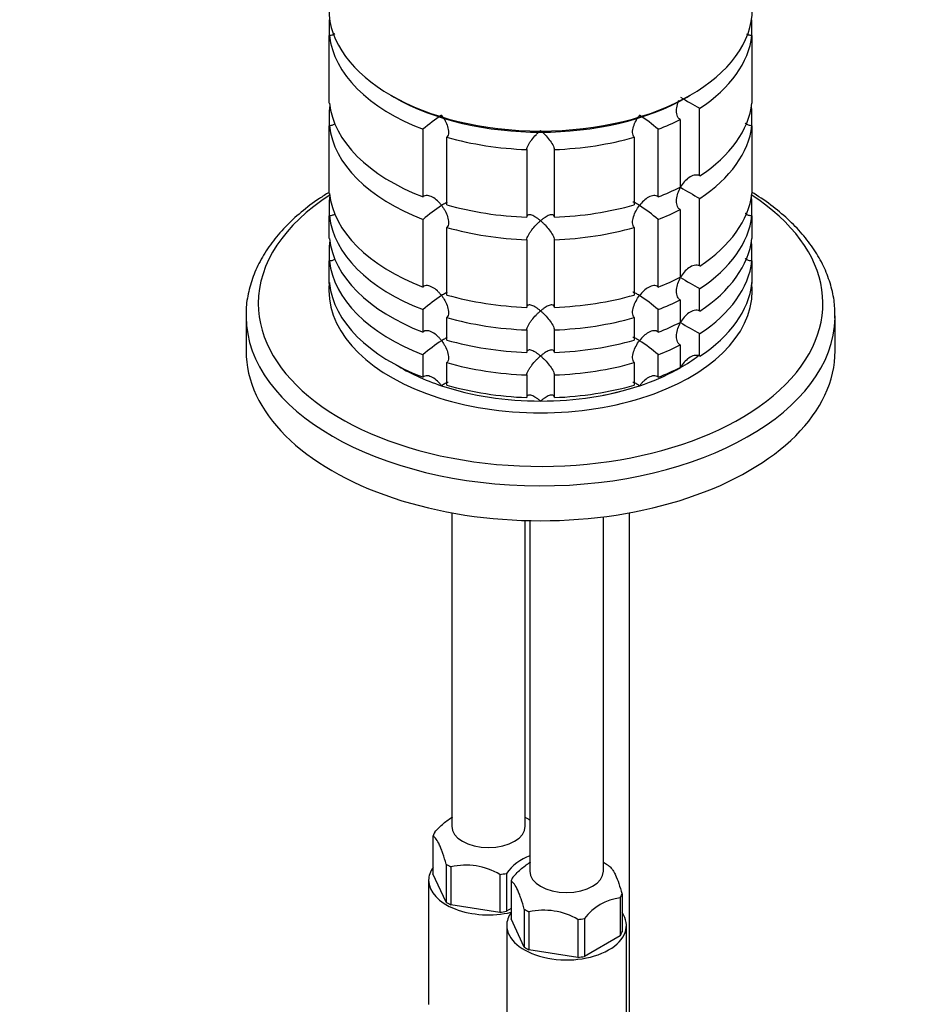
# Model space of a CAD drawing. Units: millimetres. Extents: x 0 to 1478, y 0 to 1758.
# Drawn here: x 481 to 577, y 400 to 507 of the extents above; entities that cross this region are included whole.
import ezdxf
from ezdxf import colors
from ezdxf.entities.mleader import LeaderData, LeaderLine
from ezdxf.math import Vec2, Vec3

# ---------------------------------------------------------------- set-up
doc = ezdxf.new("R2010")
doc.units = ezdxf.units.MM
doc.layers.add('DV5_Défaut', color=7, linetype='Continuous')
doc.layers.add('Défaut', color=7, linetype='Continuous')

# ---------------------------------------------------------------- blocks, each defined once
blk = doc.blocks.new('_DOT')
at = {"color": 0}
blk.add_line((0, 0), (-1, 0), dxfattribs=at)
at = {"color": 0, "const_width": 0.333}
blk.add_lwpolyline([(-0.1665, 0, 1), (0.1665, 0, 1)], format="xyb", close=True, dxfattribs=at)
blk = doc.blocks.new('SE4')
at = {"layer": 'DV5_Défaut', "color": 7, "linetype": 'Continuous'}
for p, q in [((514.69, 506.9), (514.69, 505.17)), ((560.6, 505.17), (560.6, 506.9)), ((514.69, 497.83), (514.69, 505.17)), ((560.6, 505.17), (560.6, 497.83)), ((521.38, 498.69), (521.74, 498.49)), ((553.56, 498.49), (553.91, 498.69)), ((514.69, 497.11), (514.69, 495.38)), ((554.93, 489.93), (554.93, 497.28)), ((560.6, 495.38), (560.6, 497.11)), ((552.81, 496.06), (552.81, 488.71)), ((514.69, 488.03), (514.69, 495.38)), ((524.87, 495), (524.87, 487.65)), ((550.42, 487.65), (550.42, 495)), ((560.6, 495.38), (560.6, 488.03)), ((527.47, 486.78), (527.47, 494.13)), ((547.82, 494.13), (547.82, 486.78)), ((536.15, 492.79), (536.15, 485.44)), ((539.15, 485.44), (539.15, 492.79)), ((514.69, 487.31), (514.69, 485.58)), ((554.93, 480.14), (554.93, 487.48)), ((560.6, 485.58), (560.6, 487.31)), ((552.81, 486.26), (552.81, 478.91)), ((514.69, 483.13), (514.69, 485.58)), ((524.87, 485.2), (524.87, 477.85)), ((550.42, 477.85), (550.42, 485.2)), ((560.6, 485.58), (560.6, 483.13)), ((527.47, 476.98), (527.47, 484.33)), ((547.82, 484.33), (547.82, 476.98)), ((536.15, 482.99), (536.15, 475.64)), ((539.15, 475.64), (539.15, 482.99)), ((514.69, 482.41), (514.69, 480.68)), ((560.6, 480.68), (560.6, 482.41)), ((514.69, 478.23), (514.69, 480.68)), ((560.6, 480.68), (560.6, 478.23)), ((554.93, 475.24), (554.93, 477.69)), ((552.81, 476.46), (552.81, 474.01)), ((524.87, 475.4), (524.87, 472.95)), ((550.42, 472.95), (550.42, 475.4)), ((505.65, 474.72), (505.65, 470.93)), ((527.47, 472.09), (527.47, 474.53)), ((547.82, 474.53), (547.82, 472.09)), ((569.65, 470.93), (569.65, 474.72)), ((536.15, 473.19), (536.15, 470.74)), ((539.15, 470.74), (539.15, 473.19)), ((554.93, 470.34), (554.93, 472.79)), ((552.81, 471.56), (552.81, 469.11)), ((524.87, 470.5), (524.87, 468.05)), ((550.42, 468.05), (550.42, 470.5)), ((527.47, 467.19), (527.47, 469.64)), ((547.82, 469.64), (547.82, 467.19)), ((536.15, 468.29), (536.15, 465.84)), ((539.15, 465.84), (539.15, 468.29)), ((527.99, 453.32), (527.99, 419.25)), ((544.47, 414.35), (544.47, 452.88)), ((547.3, 390.8), (547.3, 453.32)), ((535.99, 419.25), (535.99, 452.48)), ((536.47, 452.47), (536.47, 414.35)), ((536.34, 420), (535.99, 420.2)), ((525.96, 418.2), (525.96, 414.08)), ((544.82, 415.1), (544.47, 415.3)), ((527.39, 415.13), (527.39, 411.01)), ((527.91, 414.83), (527.91, 410.71)), ((525.49, 413.37), (525.49, 399.89)), ((527.39, 411.01), (525.96, 414.08)), ((533.22, 414.01), (533.22, 409.89)), ((533.93, 414.12), (533.93, 410)), ((534.45, 413.3), (534.45, 409.18)), ((546.31, 411.47), (546.31, 407.35)), ((546.5, 411.88), (546.5, 407.76)), ((533.22, 409.89), (527.91, 410.71)), ((534.45, 410.3), (533.93, 410)), ((535.87, 410.23), (535.87, 406.11)), ((536.39, 409.94), (536.39, 405.81)), ((535.87, 406.11), (534.45, 409.18)), ((541.71, 409.11), (541.71, 404.99)), ((542.42, 409.22), (542.42, 405.1)), ((533.97, 408.47), (533.97, 395)), ((546.97, 395), (546.97, 408.47)), ((546.31, 407.35), (542.42, 405.1)), ((541.71, 404.99), (536.39, 405.81))]:
    blk.add_line(p, q, dxfattribs=at)
for centre, radius, start, end in [((574.75, 534), 41.72, 238.332, 241.6411), ((536.71, 481.32), 18.09, 122.853, 130.8718), ((538.58, 481.32), 18.09, 49.1282, 57.147), ((574.75, 524.2), 41.72, 238.332, 241.6411), ((536.74, 471.48), 18.13, 122.8631, 130.8618), ((538.58, 471.52), 18.09, 49.1282, 57.147), ((574.75, 514.4), 41.72, 238.332, 241.6411), ((536.74, 461.69), 18.13, 122.8631, 130.8618), ((538.58, 461.72), 18.09, 49.1282, 57.147), ((574.75, 509.5), 41.72, 238.332, 241.6411), ((536.74, 456.79), 18.13, 122.8631, 130.8618), ((538.58, 456.82), 18.09, 49.1282, 57.147), ((538.5, 410.7), 5.71, 110.596, 143.1583), ((529.54, 407.78), 7.24, 59.3964, 103.0156), ((546.99, 405.8), 5.71, 96.8417, 143.1583), ((538.02, 402.88), 7.24, 59.3964, 103.0156)]:
    blk.add_arc(centre, radius, start, end, dxfattribs=at)
for centre, major_axis, start_param, end_param in [((537.65, 508.08), (23, 0), 3.141593, 6.283185), ((537.65, 506.04), (-23, 0), 0.065229, 0.981969), ((537.65, 506.04), (23, 0), 5.563016, 6.217956), ((537.65, 498.69), (-23, 0), 0.065229, 0.981969), ((537.65, 507.67), (-22.5, 0), 0.785398, 2.356194), ((537.65, 498.69), (23, 0), 5.563016, 6.217956), ((537.65, 496.24), (-23, 0), -0.092363, -0.065229), ((537.65, 496.24), (23, 0), 0.065229, 0.092363), ((537.65, 506.04), (23, 0), -0.981969, -0.850627), ((537.65, 496.24), (-23, 0), 0.065229, 0.981969), ((537.65, 496.24), (23, 0), 5.563016, 6.217956), ((537.65, 506.04), (-23, 0), 1.112427, 1.505567), ((537.65, 506.04), (23, 0), 4.777618, 5.170759), ((537.65, 488.89), (-23, 0), 0.065229, 0.981969), ((537.65, 498.69), (23, 0), -0.981969, -0.850627), ((537.65, 488.89), (23, 0), 5.563016, 6.217956), ((537.65, 476.07), (-30.67, 0), 5.553838, 6.283185), ((537.65, 476.07), (-30.67, 0), 0, 3.87094), ((537.65, 486.44), (-23, 0), -0.092363, -0.065229), ((537.65, 486.44), (23, 0), 0.065229, 0.092363), ((537.65, 498.69), (-23, 0), 1.112427, 1.505567), ((537.65, 498.69), (23, 0), 4.777618, 5.170759), ((537.65, 496.24), (23, 0), -0.981969, -0.850627), ((537.65, 486.44), (-23, 0), 0.065229, 0.981969), ((537.65, 486.44), (23, 0), 5.563016, 6.217956), ((537.65, 496.24), (-23, 0), 1.112427, 1.505567), ((537.65, 496.24), (23, 0), 4.777618, 5.170759), ((537.65, 483.99), (-23, 0), 0.065229, 0.981969), ((537.65, 481.54), (-23, 0), -0.092363, -0.065229), ((537.65, 483.99), (23, 0), 5.563016, 6.217956), ((537.65, 481.54), (23, 0), 0.065229, 0.092363), ((537.65, 481.54), (-23, 0), 0.065229, 0.981969), ((537.65, 481.54), (23, 0), 5.563016, 6.217956), ((537.65, 488.89), (23, 0), -0.981969, -0.850627), ((537.65, 477.46), (-23, 0), 6.217956, 6.283185), ((537.65, 477.46), (-23, 0), 0, 3.206822), ((537.65, 479.09), (-23, 0), 0.065229, 0.981969), ((537.65, 479.09), (23, 0), 5.563016, 6.217956), ((537.65, 488.89), (-23, 0), 1.112427, 1.505567), ((537.65, 488.89), (23, 0), 4.777618, 5.170759), ((537.65, 486.44), (23, 0), -0.981969, -0.850627), ((537.65, 474.72), (-32, 0), 0.005012, 3.129307), ((537.65, 486.44), (-23, 0), 1.112427, 1.505567), ((537.65, 486.44), (23, 0), 4.777618, 5.170759), ((537.65, 474.72), (-32, 0), 3.129307, 3.141593), ((537.65, 483.99), (23, 0), -0.981969, -0.850627), ((537.65, 483.99), (-23, 0), 1.112427, 1.505567), ((537.65, 483.99), (23, 0), 4.777618, 5.170759), ((537.65, 470.93), (-32, 0), 0, 3.141593), ((537.65, 481.54), (23, 0), -0.981969, -0.850627), ((537.65, 477.87), (-21.5, 0), -3.926991, -3.791231), ((537.65, 477.87), (-21.5, 0), 0.751096, 1.047198), ((537.65, 481.54), (-23, 0), 1.112427, 1.505567), ((537.65, 481.54), (23, 0), 4.777618, 5.170759), ((537.65, 477.87), (21.5, 0), 5.03414, 5.497787), ((537.65, 479.09), (23, 0), -0.981969, -0.850627), ((537.65, 477.87), (-21.5, 0), 1.047198, 1.570796), ((537.65, 479.09), (-23, 0), 1.112427, 1.505567), ((537.65, 477.87), (21.5, 0), 4.712389, 5.235988), ((537.65, 479.09), (23, 0), 4.777618, 5.170759), ((531.99, 417.49), (6.15, 0), 0.753478, 0.785398), ((531.99, 417.49), (-6.15, 0), -0.321486, -0.202113), ((531.99, 419.25), (4, 0), 3.141593, 6.283185), ((531.99, 413.37), (-6.5, 0), 5.898441, 6.283185), ((531.99, 417.49), (-6.15, 0), 0.725711, 0.845085), ((540.47, 414.35), (4, 0), 3.141593, 6.283185), ((540.47, 412.59), (6.15, 0), 0.725711, 0.785398), ((531.99, 413.37), (-6.5, 0), 0, 1.959008), ((531.99, 417.49), (6.15, 0), -1.368684, -1.24931), ((540.47, 412.59), (-6.15, 0), -0.321486, -0.202113), ((531.99, 413.37), (-6.15, 0), 0.725711, 0.845085), ((540.47, 412.59), (6.15, 0), -0.321486, -0.202113), ((531.99, 413.37), (6.15, 0), -1.368684, -1.24931), ((540.47, 408.47), (-6.5, 0), 5.898441, 6.283185), ((540.47, 408.47), (-6.5, 0), 0, 3.526337), ((540.47, 412.59), (-6.15, 0), 0.725711, 0.845085), ((540.47, 412.59), (6.15, 0), -1.368684, -1.24931), ((540.47, 408.47), (6.15, 0), -0.321486, -0.202113), ((540.47, 408.47), (-6.15, 0), 0.725711, 0.845085), ((540.47, 408.47), (6.15, 0), -1.368684, -1.24931)]:
    blk.add_ellipse(centre, major_axis=major_axis, ratio=0.57735, start_param=start_param, end_param=end_param, dxfattribs=at)
for points, knots in [([(515.3, 505.37), (515.22, 505.31), (515.13, 505.27), (514.93, 505.2), (514.81, 505.18), (514.69, 505.17)], [0, 0, 0, 0, 0.452334, 0.452334, 1, 1, 1, 1]), ([(560.6, 505.17), (560.48, 505.18), (560.36, 505.2), (560.18, 505.26), (560.1, 505.3), (560.04, 505.34)], [0, 0, 0, 0, 0.596613, 0.596613, 1, 1, 1, 1]), ([(552.81, 496.06), (552.73, 496.11), (552.66, 496.17), (552.55, 496.33), (552.51, 496.42), (552.41, 496.72), (552.4, 496.95), (552.44, 497.4), (552.49, 497.62), (552.6, 497.95), (552.64, 498.05), (552.68, 498.15)], [0, 0, 0, 0, 0.144011, 0.144011, 0.288022, 0.288022, 0.576045, 0.576045, 0.864067, 0.864067, 1, 1, 1, 1]), ([(515.32, 495.58), (515.24, 495.52), (515.14, 495.47), (514.93, 495.4), (514.81, 495.38), (514.69, 495.38)], [0, 0, 0, 0, 0.474271, 0.474271, 1, 1, 1, 1]), ([(526.9, 496.51), (526.97, 496.42), (527.03, 496.32), (527.16, 496.13), (527.22, 496.03), (527.39, 495.72), (527.48, 495.5), (527.61, 495.06), (527.65, 494.84), (527.64, 494.54), (527.63, 494.44), (527.57, 494.27), (527.52, 494.19), (527.47, 494.13)], [0, 0, 0, 0, 0.125, 0.125, 0.25, 0.25, 0.5, 0.5, 0.75, 0.75, 0.875, 0.875, 1, 1, 1, 1]), ([(547.82, 494.13), (547.77, 494.19), (547.72, 494.27), (547.67, 494.44), (547.65, 494.54), (547.64, 494.84), (547.68, 495.06), (547.81, 495.5), (547.91, 495.72), (548.07, 496.03), (548.13, 496.13), (548.26, 496.32), (548.33, 496.42), (548.4, 496.51)], [0, 0, 0, 0, 0.125, 0.125, 0.25, 0.25, 0.5, 0.5, 0.75, 0.75, 0.875, 0.875, 1, 1, 1, 1]), ([(560.6, 495.38), (560.48, 495.38), (560.36, 495.4), (560.14, 495.48), (560.04, 495.54), (559.92, 495.62), (559.9, 495.63), (559.88, 495.65)], [0, 0, 0, 0, 0.451898, 0.451898, 0.903797, 0.903797, 1, 1, 1, 1]), ([(536.15, 492.79), (536.15, 492.86), (536.17, 492.94), (536.23, 493.11), (536.27, 493.2), (536.37, 493.39), (536.43, 493.49), (536.56, 493.68), (536.63, 493.77), (536.85, 494.05), (537, 494.23), (537.24, 494.48), (537.32, 494.56), (537.48, 494.71), (537.56, 494.78), (537.65, 494.85)], [0, 0, 0, 0, 0.125, 0.125, 0.25, 0.25, 0.375, 0.375, 0.5, 0.5, 0.75, 0.75, 0.875, 0.875, 1, 1, 1, 1]), ([(537.65, 494.85), (537.73, 494.78), (537.81, 494.71), (537.97, 494.56), (538.05, 494.48), (538.29, 494.23), (538.45, 494.05), (538.73, 493.68), (538.87, 493.49), (539.02, 493.2), (539.06, 493.11), (539.12, 492.94), (539.14, 492.86), (539.15, 492.79)], [0, 0, 0, 0, 0.125, 0.125, 0.25, 0.25, 0.5, 0.5, 0.75, 0.75, 0.875, 0.875, 1, 1, 1, 1]), ([(554.93, 489.93), (554.85, 489.98), (554.75, 490.01), (554.55, 490.03), (554.45, 490.02), (554.14, 489.96), (553.94, 489.86), (553.57, 489.6), (553.4, 489.44), (553.1, 489.09), (552.96, 488.89), (552.85, 488.69)], [0, 0, 0, 0, 0.125, 0.125, 0.25, 0.25, 0.5, 0.5, 0.75, 0.75, 1, 1, 1, 1]), ([(514.67, 488.14), (514.31, 487.92), (513.24, 487.23), (511.6, 486), (509.87, 484.39), (508.41, 482.68), (507.25, 480.88), (506.38, 479.02), (505.85, 477.13), (505.62, 475.61), (505.67, 474.83), (505.68, 474.62)], [0, 0, 0, 0, 0.063924, 0.194385, 0.324766, 0.45474, 0.583863, 0.711655, 0.83781, 0.9624, 1, 1, 1, 1]), ([(552.81, 486.26), (552.73, 486.31), (552.66, 486.38), (552.55, 486.54), (552.51, 486.63), (552.41, 486.93), (552.4, 487.15), (552.44, 487.6), (552.49, 487.82), (552.64, 488.27), (552.73, 488.48), (552.85, 488.69)], [0, 0, 0, 0, 0.125, 0.125, 0.25, 0.25, 0.5, 0.5, 0.75, 0.75, 1, 1, 1, 1]), ([(569.63, 474.47), (569.63, 475.1), (569.61, 476.22), (569.21, 478.08), (568.53, 479.91), (567.55, 481.7), (566.29, 483.42), (564.74, 485.06), (562.95, 486.59), (561.46, 487.63), (560.68, 488.1), (560.6, 488.16)], [0, 0, 0, 0, 0.110853, 0.232709, 0.354967, 0.478337, 0.603169, 0.729416, 0.856758, 0.984785, 1, 1, 1, 1]), ([(526.9, 486.72), (526.83, 486.81), (526.75, 486.9), (526.6, 487.07), (526.52, 487.15), (526.27, 487.38), (526.09, 487.51), (525.73, 487.71), (525.54, 487.78), (525.26, 487.8), (525.17, 487.8), (525.01, 487.75), (524.93, 487.71), (524.87, 487.65)], [0, 0, 0, 0, 0.125, 0.125, 0.25, 0.25, 0.5, 0.5, 0.75, 0.75, 0.875, 0.875, 1, 1, 1, 1]), ([(527.49, 487.05), (527.43, 487.02), (527.36, 486.99), (527.17, 486.88), (527.04, 486.81), (526.9, 486.72)], [0, 0, 0, 0, 0.423769, 0.423769, 1, 1, 1, 1]), ([(548.4, 486.72), (548.33, 486.76), (548.26, 486.8), (548.13, 486.88), (548.07, 486.91), (547.91, 487), (547.81, 487.05), (547.71, 487.08), (547.69, 487.08), (547.67, 487.07)], [0, 0, 0, 0, 0.200733, 0.200733, 0.401466, 0.401466, 0.802932, 0.802932, 1, 1, 1, 1]), ([(550.42, 487.65), (550.36, 487.71), (550.28, 487.75), (550.12, 487.8), (550.03, 487.8), (549.76, 487.78), (549.56, 487.71), (549.2, 487.51), (549.02, 487.38), (548.69, 487.07), (548.54, 486.9), (548.4, 486.72)], [0, 0, 0, 0, 0.125, 0.125, 0.25, 0.25, 0.5, 0.5, 0.75, 0.75, 1, 1, 1, 1]), ([(526.9, 486.72), (526.97, 486.62), (527.03, 486.53), (527.16, 486.33), (527.22, 486.23), (527.39, 485.92), (527.48, 485.7), (527.61, 485.27), (527.65, 485.04), (527.64, 484.74), (527.63, 484.64), (527.57, 484.47), (527.52, 484.39), (527.47, 484.33)], [0, 0, 0, 0, 0.125, 0.125, 0.25, 0.25, 0.5, 0.5, 0.75, 0.75, 0.875, 0.875, 1, 1, 1, 1]), ([(547.82, 484.33), (547.71, 484.45), (547.65, 484.64), (547.64, 485.04), (547.68, 485.26), (547.81, 485.7), (547.9, 485.92), (548.13, 486.33), (548.25, 486.53), (548.4, 486.72)], [0, 0, 0, 0, 0.25, 0.25, 0.5, 0.5, 0.75, 0.75, 1, 1, 1, 1]), ([(560.6, 485.58), (560.48, 485.58), (560.36, 485.6), (560.14, 485.68), (560.04, 485.74), (559.92, 485.82), (559.9, 485.84), (559.88, 485.85)], [0, 0, 0, 0, 0.451898, 0.451898, 0.903797, 0.903797, 1, 1, 1, 1]), ([(515.32, 485.79), (515.24, 485.73), (515.14, 485.68), (514.93, 485.6), (514.81, 485.58), (514.69, 485.58)], [0, 0, 0, 0, 0.4742709, 0.4742709, 1, 1, 1, 1]), ([(537.65, 485.05), (537.56, 485.12), (537.48, 485.19), (537.32, 485.31), (537.24, 485.36), (537, 485.52), (536.85, 485.6), (536.56, 485.7), (536.42, 485.72), (536.27, 485.68), (536.23, 485.65), (536.17, 485.56), (536.15, 485.51), (536.15, 485.44)], [0, 0, 0, 0, 0.125, 0.125, 0.25, 0.25, 0.5, 0.5, 0.75, 0.75, 0.875, 0.875, 1, 1, 1, 1]), ([(536.15, 482.99), (536.15, 483.06), (536.17, 483.14), (536.23, 483.31), (536.27, 483.4), (536.37, 483.59), (536.43, 483.69), (536.56, 483.88), (536.63, 483.97), (536.85, 484.25), (537, 484.43), (537.24, 484.68), (537.32, 484.76), (537.48, 484.91), (537.56, 484.98), (537.65, 485.05)], [0, 0, 0, 0, 0.125, 0.125, 0.25, 0.25, 0.375, 0.375, 0.5, 0.5, 0.75, 0.75, 0.875, 0.875, 1, 1, 1, 1]), ([(539.15, 485.44), (539.14, 485.51), (539.12, 485.56), (539.06, 485.65), (539.02, 485.68), (538.92, 485.71), (538.86, 485.71), (538.73, 485.69), (538.66, 485.68), (538.45, 485.6), (538.29, 485.52), (538.05, 485.37), (537.97, 485.31), (537.81, 485.19), (537.73, 485.12), (537.65, 485.05)], [0, 0, 0, 0, 0.125, 0.125, 0.25, 0.25, 0.375, 0.375, 0.5, 0.5, 0.75, 0.75, 0.875, 0.875, 1, 1, 1, 1]), ([(537.65, 485.05), (537.73, 484.98), (537.81, 484.91), (537.97, 484.76), (538.05, 484.68), (538.29, 484.43), (538.45, 484.25), (538.73, 483.88), (538.87, 483.69), (539.02, 483.4), (539.06, 483.31), (539.12, 483.14), (539.14, 483.06), (539.15, 482.99)], [0, 0, 0, 0, 0.125, 0.125, 0.25, 0.25, 0.5, 0.5, 0.75, 0.75, 0.875, 0.875, 1, 1, 1, 1]), ([(515.32, 480.89), (515.24, 480.83), (515.14, 480.78), (514.93, 480.7), (514.81, 480.68), (514.69, 480.68)], [0, 0, 0, 0, 0.4742709, 0.4742709, 1, 1, 1, 1]), ([(560.6, 480.68), (560.48, 480.68), (560.36, 480.7), (560.14, 480.78), (560.04, 480.84), (559.92, 480.92), (559.9, 480.94), (559.88, 480.95)], [0, 0, 0, 0, 0.451898, 0.451898, 0.903797, 0.903797, 1, 1, 1, 1]), ([(554.93, 480.14), (554.85, 480.18), (554.75, 480.21), (554.55, 480.23), (554.45, 480.23), (554.14, 480.16), (553.94, 480.06), (553.57, 479.8), (553.4, 479.64), (553.1, 479.29), (552.96, 479.1), (552.85, 478.89)], [0, 0, 0, 0, 0.125, 0.125, 0.25, 0.25, 0.5, 0.5, 0.75, 0.75, 1, 1, 1, 1]), ([(552.81, 476.46), (552.73, 476.51), (552.66, 476.58), (552.55, 476.74), (552.51, 476.83), (552.41, 477.13), (552.4, 477.35), (552.44, 477.8), (552.49, 478.03), (552.64, 478.47), (552.73, 478.69), (552.85, 478.89)], [0, 0, 0, 0, 0.125, 0.125, 0.25, 0.25, 0.5, 0.5, 0.75, 0.75, 1, 1, 1, 1]), ([(526.9, 476.92), (526.83, 477.01), (526.75, 477.1), (526.6, 477.27), (526.52, 477.35), (526.27, 477.58), (526.09, 477.71), (525.73, 477.92), (525.54, 477.99), (525.26, 478.01), (525.17, 478), (525.01, 477.95), (524.93, 477.91), (524.87, 477.85)], [0, 0, 0, 0, 0.125, 0.125, 0.25, 0.25, 0.5, 0.5, 0.75, 0.75, 0.875, 0.875, 1, 1, 1, 1]), ([(548.4, 476.92), (548.33, 476.96), (548.26, 477.01), (548.13, 477.08), (548.07, 477.12), (547.91, 477.21), (547.81, 477.25), (547.71, 477.28), (547.69, 477.28), (547.67, 477.28)], [0, 0, 0, 0, 0.200733, 0.200733, 0.401466, 0.401466, 0.802932, 0.802932, 1, 1, 1, 1]), ([(550.42, 477.85), (550.36, 477.91), (550.28, 477.95), (550.12, 478), (550.03, 478.01), (549.76, 477.99), (549.56, 477.92), (549.2, 477.71), (549.02, 477.58), (548.69, 477.27), (548.54, 477.1), (548.4, 476.92)], [0, 0, 0, 0, 0.125, 0.125, 0.25, 0.25, 0.5, 0.5, 0.75, 0.75, 1, 1, 1, 1]), ([(527.49, 477.25), (527.43, 477.23), (527.36, 477.19), (527.17, 477.09), (527.04, 477.01), (526.9, 476.92)], [0, 0, 0, 0, 0.423769, 0.423769, 1, 1, 1, 1]), ([(526.9, 476.92), (526.97, 476.83), (527.03, 476.73), (527.16, 476.53), (527.22, 476.43), (527.39, 476.12), (527.48, 475.9), (527.61, 475.47), (527.65, 475.25), (527.64, 474.94), (527.63, 474.84), (527.57, 474.67), (527.52, 474.59), (527.47, 474.53)], [0, 0, 0, 0, 0.125, 0.125, 0.25, 0.25, 0.5, 0.5, 0.75, 0.75, 0.875, 0.875, 1, 1, 1, 1]), ([(547.82, 474.53), (547.71, 474.66), (547.65, 474.84), (547.64, 475.25), (547.68, 475.47), (547.81, 475.9), (547.9, 476.12), (548.13, 476.53), (548.25, 476.73), (548.4, 476.92)], [0, 0, 0, 0, 0.25, 0.25, 0.5, 0.5, 0.75, 0.75, 1, 1, 1, 1]), ([(537.65, 475.25), (537.56, 475.32), (537.48, 475.39), (537.32, 475.51), (537.24, 475.57), (537, 475.72), (536.85, 475.8), (536.56, 475.9), (536.42, 475.92), (536.27, 475.88), (536.23, 475.85), (536.17, 475.77), (536.15, 475.71), (536.15, 475.64)], [0, 0, 0, 0, 0.125, 0.125, 0.25, 0.25, 0.5, 0.5, 0.75, 0.75, 0.875, 0.875, 1, 1, 1, 1]), ([(536.15, 473.19), (536.15, 473.26), (536.17, 473.34), (536.23, 473.51), (536.27, 473.6), (536.37, 473.79), (536.43, 473.89), (536.56, 474.08), (536.63, 474.18), (536.85, 474.46), (537, 474.63), (537.24, 474.88), (537.32, 474.96), (537.48, 475.11), (537.56, 475.19), (537.65, 475.25)], [0, 0, 0, 0, 0.125, 0.125, 0.25, 0.25, 0.375, 0.375, 0.5, 0.5, 0.75, 0.75, 0.875, 0.875, 1, 1, 1, 1]), ([(539.15, 475.64), (539.14, 475.71), (539.12, 475.77), (539.06, 475.85), (539.02, 475.88), (538.92, 475.91), (538.86, 475.91), (538.73, 475.9), (538.66, 475.88), (538.45, 475.8), (538.29, 475.72), (538.05, 475.57), (537.97, 475.51), (537.81, 475.39), (537.73, 475.32), (537.65, 475.25)], [0, 0, 0, 0, 0.125, 0.125, 0.25, 0.25, 0.375, 0.375, 0.5, 0.5, 0.75, 0.75, 0.875, 0.875, 1, 1, 1, 1]), ([(537.65, 475.25), (537.73, 475.19), (537.81, 475.11), (537.97, 474.96), (538.05, 474.88), (538.29, 474.64), (538.45, 474.46), (538.73, 474.08), (538.87, 473.89), (539.02, 473.6), (539.06, 473.51), (539.12, 473.34), (539.14, 473.26), (539.15, 473.19)], [0, 0, 0, 0, 0.125, 0.125, 0.25, 0.25, 0.5, 0.5, 0.75, 0.75, 0.875, 0.875, 1, 1, 1, 1]), ([(554.93, 475.24), (554.85, 475.28), (554.75, 475.31), (554.55, 475.33), (554.45, 475.33), (554.14, 475.26), (553.94, 475.16), (553.57, 474.9), (553.4, 474.74), (553.1, 474.39), (552.96, 474.2), (552.85, 473.99)], [0, 0, 0, 0, 0.125, 0.125, 0.25, 0.25, 0.5, 0.5, 0.75, 0.75, 1, 1, 1, 1]), ([(526.9, 472.02), (526.83, 472.11), (526.75, 472.2), (526.6, 472.37), (526.52, 472.45), (526.27, 472.68), (526.09, 472.81), (525.73, 473.02), (525.54, 473.09), (525.26, 473.11), (525.17, 473.1), (525.01, 473.05), (524.93, 473.01), (524.87, 472.95)], [0, 0, 0, 0, 0.125, 0.125, 0.25, 0.25, 0.5, 0.5, 0.75, 0.75, 0.875, 0.875, 1, 1, 1, 1]), ([(550.42, 472.95), (550.36, 473.01), (550.28, 473.05), (550.12, 473.1), (550.03, 473.11), (549.76, 473.09), (549.56, 473.02), (549.2, 472.81), (549.02, 472.68), (548.69, 472.38), (548.54, 472.2), (548.4, 472.02)], [0, 0, 0, 0, 0.125, 0.125, 0.25, 0.25, 0.5, 0.5, 0.75, 0.75, 1, 1, 1, 1]), ([(552.81, 471.56), (552.73, 471.61), (552.66, 471.68), (552.55, 471.84), (552.51, 471.93), (552.41, 472.23), (552.4, 472.45), (552.44, 472.9), (552.49, 473.13), (552.64, 473.57), (552.73, 473.79), (552.85, 473.99)], [0, 0, 0, 0, 0.125, 0.125, 0.25, 0.25, 0.5, 0.5, 0.75, 0.75, 1, 1, 1, 1]), ([(527.49, 472.35), (527.43, 472.33), (527.36, 472.29), (527.17, 472.19), (527.04, 472.11), (526.9, 472.02)], [0, 0, 0, 0, 0.423769, 0.423769, 1, 1, 1, 1]), ([(526.9, 472.02), (526.97, 471.93), (527.03, 471.83), (527.16, 471.63), (527.22, 471.53), (527.39, 471.22), (527.48, 471.01), (527.61, 470.57), (527.65, 470.35), (527.64, 470.04), (527.63, 469.94), (527.57, 469.77), (527.52, 469.7), (527.47, 469.64)], [0, 0, 0, 0, 0.125, 0.125, 0.25, 0.25, 0.5, 0.5, 0.75, 0.75, 0.875, 0.875, 1, 1, 1, 1]), ([(547.82, 469.64), (547.71, 469.76), (547.65, 469.94), (547.64, 470.35), (547.68, 470.57), (547.81, 471.01), (547.9, 471.22), (548.13, 471.64), (548.25, 471.83), (548.4, 472.02)], [0, 0, 0, 0, 0.25, 0.25, 0.5, 0.5, 0.75, 0.75, 1, 1, 1, 1]), ([(548.4, 472.02), (548.33, 472.06), (548.26, 472.11), (548.13, 472.18), (548.07, 472.22), (547.91, 472.31), (547.81, 472.35), (547.71, 472.38), (547.69, 472.38), (547.67, 472.38)], [0, 0, 0, 0, 0.200733, 0.200733, 0.401466, 0.401466, 0.802932, 0.802932, 1, 1, 1, 1]), ([(537.65, 470.36), (537.56, 470.42), (537.48, 470.49), (537.32, 470.61), (537.24, 470.67), (537, 470.82), (536.85, 470.9), (536.56, 471.01), (536.42, 471.03), (536.27, 470.98), (536.23, 470.95), (536.17, 470.87), (536.15, 470.81), (536.15, 470.74)], [0, 0, 0, 0, 0.125, 0.125, 0.25, 0.25, 0.5, 0.5, 0.75, 0.75, 0.875, 0.875, 1, 1, 1, 1]), ([(539.15, 470.74), (539.14, 470.81), (539.12, 470.87), (539.06, 470.95), (539.02, 470.98), (538.92, 471.01), (538.86, 471.01), (538.73, 471), (538.66, 470.98), (538.45, 470.9), (538.29, 470.82), (538.05, 470.67), (537.97, 470.61), (537.81, 470.49), (537.73, 470.42), (537.65, 470.36)], [0, 0, 0, 0, 0.125, 0.125, 0.25, 0.25, 0.375, 0.375, 0.5, 0.5, 0.75, 0.75, 0.875, 0.875, 1, 1, 1, 1]), ([(536.15, 468.29), (536.15, 468.36), (536.17, 468.44), (536.23, 468.61), (536.27, 468.71), (536.37, 468.89), (536.43, 468.99), (536.56, 469.18), (536.63, 469.28), (536.85, 469.56), (537, 469.73), (537.24, 469.98), (537.32, 470.06), (537.48, 470.21), (537.56, 470.29), (537.65, 470.36)], [0, 0, 0, 0, 0.125, 0.125, 0.25, 0.25, 0.375, 0.375, 0.5, 0.5, 0.75, 0.75, 0.875, 0.875, 1, 1, 1, 1]), ([(537.65, 470.36), (537.73, 470.29), (537.81, 470.21), (537.97, 470.06), (538.05, 469.98), (538.29, 469.74), (538.45, 469.56), (538.73, 469.19), (538.87, 468.99), (539.02, 468.71), (539.06, 468.61), (539.12, 468.44), (539.14, 468.36), (539.15, 468.29)], [0, 0, 0, 0, 0.125, 0.125, 0.25, 0.25, 0.5, 0.5, 0.75, 0.75, 0.875, 0.875, 1, 1, 1, 1]), ([(554.93, 470.34), (554.85, 470.38), (554.75, 470.41), (554.55, 470.43), (554.45, 470.43), (554.14, 470.36), (553.94, 470.26), (553.57, 470), (553.4, 469.85), (553.1, 469.49), (552.96, 469.3), (552.85, 469.09)], [0, 0, 0, 0, 0.125, 0.125, 0.25, 0.25, 0.5, 0.5, 0.75, 0.75, 1, 1, 1, 1]), ([(526.9, 467.12), (526.83, 467.21), (526.75, 467.3), (526.6, 467.47), (526.52, 467.55), (526.27, 467.78), (526.09, 467.92), (525.73, 468.12), (525.54, 468.19), (525.26, 468.21), (525.17, 468.2), (525.01, 468.15), (524.93, 468.11), (524.87, 468.05)], [0, 0, 0, 0, 0.125, 0.125, 0.25, 0.25, 0.5, 0.5, 0.75, 0.75, 0.875, 0.875, 1, 1, 1, 1]), ([(550.42, 468.05), (550.36, 468.11), (550.28, 468.15), (550.12, 468.2), (550.03, 468.21), (549.76, 468.19), (549.56, 468.12), (549.2, 467.92), (549.02, 467.78), (548.77, 467.55), (548.69, 467.47), (548.54, 467.3), (548.47, 467.21), (548.4, 467.12)], [0, 0, 0, 0, 0.125, 0.125, 0.25, 0.25, 0.5, 0.5, 0.75, 0.75, 0.875, 0.875, 1, 1, 1, 1]), ([(527.62, 467.48), (527.6, 467.48), (527.58, 467.48), (527.48, 467.45), (527.39, 467.41), (527.22, 467.32), (527.16, 467.28), (527.03, 467.21), (526.97, 467.17), (526.9, 467.12)], [0, 0, 0, 0, 0.1799, 0.1799, 0.58995, 0.58995, 0.794975, 0.794975, 1, 1, 1, 1]), ([(548.4, 467.12), (548.33, 467.17), (548.26, 467.21), (548.13, 467.28), (548.07, 467.32), (547.91, 467.41), (547.81, 467.45), (547.71, 467.48), (547.69, 467.48), (547.67, 467.48)], [0, 0, 0, 0, 0.200733, 0.200733, 0.401466, 0.401466, 0.802932, 0.802932, 1, 1, 1, 1]), ([(537.65, 465.46), (537.56, 465.53), (537.48, 465.59), (537.32, 465.71), (537.24, 465.77), (537, 465.92), (536.85, 466), (536.56, 466.11), (536.42, 466.13), (536.27, 466.08), (536.23, 466.05), (536.17, 465.97), (536.15, 465.91), (536.15, 465.84)], [0, 0, 0, 0, 0.125, 0.125, 0.25, 0.25, 0.5, 0.5, 0.75, 0.75, 0.875, 0.875, 1, 1, 1, 1]), ([(539.15, 465.84), (539.14, 465.91), (539.12, 465.97), (539.06, 466.05), (539.02, 466.08), (538.92, 466.11), (538.86, 466.11), (538.73, 466.1), (538.66, 466.08), (538.45, 466), (538.29, 465.92), (538.05, 465.77), (537.97, 465.71), (537.81, 465.59), (537.73, 465.53), (537.65, 465.46)], [0, 0, 0, 0, 0.125, 0.125, 0.25, 0.25, 0.375, 0.375, 0.5, 0.5, 0.75, 0.75, 0.875, 0.875, 1, 1, 1, 1]), ([(526.15, 418.61), (526.46, 418.95), (526.78, 419.27), (527.43, 419.83), (527.77, 420.07), (528.1, 420.27)], [0, 0, 0, 0, 0.501409, 0.501409, 1, 1, 1, 1]), ([(527.39, 415.13), (527.28, 415.54), (527.16, 415.92), (526.98, 416.44), (526.92, 416.6), (526.8, 416.92), (526.74, 417.06), (526.55, 417.47), (526.43, 417.68), (526.19, 418), (526.08, 418.12), (525.96, 418.2)], [0, 0, 0, 0, 0.25, 0.25, 0.375, 0.375, 0.5, 0.5, 0.75, 0.75, 1, 1, 1, 1]), ([(534.64, 413.71), (534.95, 414.05), (535.26, 414.37), (535.92, 414.93), (536.25, 415.17), (536.58, 415.37)], [0, 0, 0, 0, 0.501409, 0.501409, 1, 1, 1, 1]), ([(545.07, 414.95), (545.19, 414.86), (545.3, 414.75), (545.48, 414.51), (545.54, 414.41), (545.66, 414.2), (545.72, 414.08), (545.91, 413.68), (546.03, 413.36), (546.27, 412.67), (546.39, 412.28), (546.5, 411.88)], [0, 0, 0, 0, 0.25, 0.25, 0.375, 0.375, 0.5, 0.5, 0.75, 0.75, 1, 1, 1, 1]), ([(535.87, 410.23), (535.76, 410.64), (535.65, 411.02), (535.47, 411.54), (535.41, 411.71), (535.29, 412.02), (535.22, 412.17), (535.04, 412.57), (534.92, 412.78), (534.68, 413.1), (534.56, 413.22), (534.45, 413.3)], [0, 0, 0, 0, 0.25, 0.25, 0.375, 0.375, 0.5, 0.5, 0.75, 0.75, 1, 1, 1, 1])]:
    blk.add_open_spline(points, degree=3, knots=knots, dxfattribs=at)

msp = doc.modelspace()

# ---------------------------------------------------------------- block references
at = {"layer": 'Défaut'}
msp.add_blockref('SE4', (0, 0), dxfattribs=at)

# ---------------------------------------------------------------- leaders
at = {"layer": 'Défaut', "color": 7, "linetype": 'Continuous'}
ml = msp.add_multileader_mtext('Standard', dxfattribs=at)
ml.set_content('{\\pxsm0.9;\\fSolid Edge ISO|b1||i0||c0|p34;\\W1.;09/05/2018\\P}', color=256)
ml.set_leader_properties()
ml.set_arrow_properties(name='DOT')
ml.build(insert=Vec2(0, 0))
ml.multileader.update_dxf_attribs({"leader_type": 0, "dogleg_length": 0, "arrow_head_size": 12})
ctx = ml.context
ctx.base_point, ctx.char_height, ctx.arrow_head_size, ctx.landing_gap_size = Vec3(1390.41, 1750.71), 12, 12, 4.2
notes = []
notes.append((ctx, [(0, (0, 0, 0), (0, 0), (1, 0), 1, [])]))
ctx.mtext.insert = Vec3(1392.41, 1756.83)
for ctx, leaders in notes:
    for number, flags, end, landing, length, lines in leaders:
        leader = LeaderData()
        leader.index, (leader.has_last_leader_line, leader.has_dogleg_vector, leader.attachment_direction) = number, flags
        leader.last_leader_point, leader.dogleg_vector, leader.dogleg_length = Vec3(end), Vec3(landing), length
        for number, points, colour, breaks in lines:
            line = LeaderLine()
            line.index, line.vertices, line.color, line.breaks = number, Vec3.list(points), colors.encode_raw_color(colour), breaks
            leader.lines.append(line)
        ctx.leaders.append(leader)

doc.saveas('drawing.dxf')
